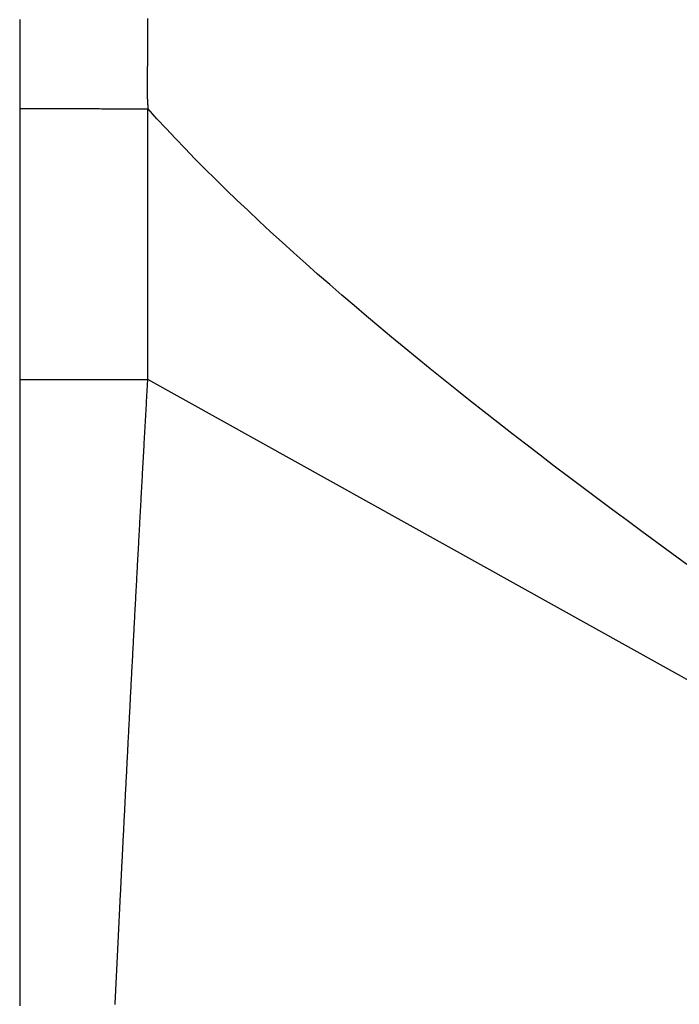
# Model space of a CAD drawing. Units: millimetres. Extents: x -3381 to 15780, y -9744 to -2887.
# Drawn here: x 13439 to 13443, y -8283 to -8276 of the extents above; entities that cross this region are included whole.
import ezdxf

# ---------------------------------------------------------------- set-up
doc = ezdxf.new("R2010")
doc.units = ezdxf.units.MM
doc.layers.get('0').update_dxf_attribs({"linetype": 'CONTINUOUS'})

# ---------------------------------------------------------------- blocks, each defined once
blk = doc.blocks.new('RYN-0616340', base_point=(76.976306, 240.99124))
at = {"color": 7, "linetype": 'Continuous'}
for p, q in [((105.937643, 252.988621), (105.937625, 253.000283)), ((105.93766, 252.976958), (105.937643, 252.988621)), ((105.937678, 252.965294), (105.93766, 252.976958)), ((105.937695, 252.953631), (105.937678, 252.965294)), ((106.826306, 252.9933), (106.826306, 252.986777)), ((106.826306, 252.986777), (106.826306, 252.980255)), ((106.826306, 252.980255), (106.826306, 252.973732)), ((106.826306, 252.973732), (106.826306, 252.96721)), ((106.826306, 252.96721), (106.826306, 252.960687)), ((106.826306, 252.960687), (106.826306, 252.954165)), ((105.937713, 252.941967), (105.937695, 252.953631)), ((105.937731, 252.930303), (105.937713, 252.941967)), ((105.937749, 252.918638), (105.937731, 252.930303)), ((105.937767, 252.906973), (105.937749, 252.918638)), ((105.937786, 252.895308), (105.937767, 252.906973)), ((105.937804, 252.883643), (105.937786, 252.895308)), ((106.826306, 252.954165), (106.826306, 252.947642)), ((106.826306, 252.947642), (106.826306, 252.94112)), ((106.826306, 252.94112), (106.826306, 252.934597)), ((106.826306, 252.934597), (106.826306, 252.928075)), ((106.826306, 252.928075), (106.826306, 252.921552)), ((106.826306, 252.921552), (106.826306, 252.91503)), ((106.826306, 252.91503), (106.826306, 252.908507)), ((106.826306, 252.908507), (106.826306, 252.901985)), ((106.826306, 252.901985), (106.826306, 252.895463)), ((106.826306, 252.895463), (106.826306, 252.88894)), ((105.937823, 252.871977), (105.937804, 252.883643)), ((105.937842, 252.860311), (105.937823, 252.871977)), ((105.937861, 252.848644), (105.937842, 252.860311)), ((105.93788, 252.836977), (105.937861, 252.848644)), ((105.9379, 252.82531), (105.93788, 252.836977)), ((105.937919, 252.813642), (105.9379, 252.82531)), ((106.826306, 252.88894), (106.826306, 252.882418)), ((106.826306, 252.882418), (106.826306, 252.875895)), ((106.826306, 252.875895), (106.826306, 252.869373)), ((106.826306, 252.869373), (106.826306, 252.86285)), ((106.826306, 252.86285), (106.826306, 252.856328)), ((106.826306, 252.856328), (106.826306, 252.849805)), ((106.826306, 252.849805), (106.826306, 252.843283)), ((106.826306, 252.843283), (106.826306, 252.83676)), ((106.826306, 252.83676), (106.826306, 252.830238)), ((106.826306, 252.830238), (106.826306, 252.823715)), ((106.826306, 252.823715), (106.826306, 252.817193)), ((105.937939, 252.801974), (105.937919, 252.813642)), ((105.937958, 252.790306), (105.937939, 252.801974)), ((105.937978, 252.778637), (105.937958, 252.790306)), ((105.937998, 252.766968), (105.937978, 252.778637)), ((105.938018, 252.755299), (105.937998, 252.766968)), ((105.938039, 252.743629), (105.938018, 252.755299)), ((106.826306, 252.817193), (106.826306, 252.81067)), ((106.826306, 252.81067), (106.826306, 252.804148)), ((106.826306, 252.804148), (106.826306, 252.797625)), ((106.826306, 252.797625), (106.826306, 252.791103)), ((106.826306, 252.791103), (106.826306, 252.78458)), ((106.826306, 252.78458), (106.826306, 252.778058)), ((106.826306, 252.778058), (106.826306, 252.771535)), ((106.826306, 252.771535), (106.826306, 252.765013)), ((106.826306, 252.765013), (106.826306, 252.75849)), ((106.826306, 252.75849), (106.826306, 252.751968)), ((105.938059, 252.731959), (105.938039, 252.743629)), ((105.93808, 252.720288), (105.938059, 252.731959)), ((105.9381, 252.708617), (105.93808, 252.720288)), ((105.938121, 252.696945), (105.9381, 252.708617)), ((105.938142, 252.685273), (105.938121, 252.696945)), ((106.826306, 252.751968), (106.826306, 252.745445)), ((106.826306, 252.745445), (106.826306, 252.738923)), ((106.826306, 252.738923), (106.826306, 252.7324)), ((106.826306, 252.7324), (106.826306, 252.725878)), ((106.826306, 252.725878), (106.826306, 252.719356)), ((106.826306, 252.719356), (106.826306, 252.712833)), ((106.826306, 252.712833), (106.826306, 252.706311)), ((106.826306, 252.706311), (106.826306, 252.699788)), ((106.826306, 252.699788), (106.826306, 252.693266)), ((106.826306, 252.693266), (106.826306, 252.686743)), ((106.826306, 252.686743), (106.826306, 252.680221)), ((105.938164, 252.6736), (105.938142, 252.685273)), ((105.938185, 252.661927), (105.938164, 252.6736)), ((105.938206, 252.650254), (105.938185, 252.661927)), ((105.938228, 252.63858), (105.938206, 252.650254)), ((105.93825, 252.626906), (105.938228, 252.63858)), ((105.938271, 252.615231), (105.93825, 252.626906)), ((106.826306, 252.680221), (106.826306, 252.673698)), ((106.826306, 252.673698), (106.826306, 252.667176)), ((106.826306, 252.667176), (106.826306, 252.660653)), ((106.826306, 252.660653), (106.826306, 252.654131)), ((106.826306, 252.654131), (106.826306, 252.647608)), ((106.826306, 252.647608), (106.826306, 252.641086)), ((106.826306, 252.641086), (106.826306, 252.634563)), ((106.826306, 252.634563), (106.826306, 252.628041)), ((106.826306, 252.628041), (106.826306, 252.621518)), ((106.826306, 252.621518), (106.826306, 252.614996)), ((105.938296, 252.603551), (105.938271, 252.615231)), ((105.938322, 252.591875), (105.938296, 252.603551)), ((105.938385, 252.58996), (105.938329, 252.591875)), ((105.938448, 252.58804), (105.938385, 252.58996)), ((105.938516, 252.586116), (105.938448, 252.58804)), ((105.938588, 252.584187), (105.938516, 252.586116)), ((105.938664, 252.582256), (105.938588, 252.584187)), ((105.938742, 252.580322), (105.938664, 252.582256)), ((105.938823, 252.578386), (105.938742, 252.580322)), ((105.938904, 252.57645), (105.938823, 252.578386)), ((105.938986, 252.574513), (105.938904, 252.57645)), ((105.939067, 252.572576), (105.938986, 252.574513)), ((105.939146, 252.57064), (105.939067, 252.572576)), ((105.939224, 252.568707), (105.939146, 252.57064)), ((105.939298, 252.566776), (105.939224, 252.568707)), ((105.939368, 252.564848), (105.939298, 252.566776)), ((105.939433, 252.562924), (105.939368, 252.564848)), ((105.939492, 252.561005), (105.939433, 252.562924)), ((105.939546, 252.55909), (105.939492, 252.561005)), ((105.939597, 252.557178), (105.939546, 252.55909)), ((105.939645, 252.555268), (105.939597, 252.557178)), ((105.939691, 252.55336), (105.939645, 252.555268)), ((105.939734, 252.551454), (105.939691, 252.55336)), ((105.939775, 252.54955), (105.939734, 252.551454)), ((106.826306, 252.614996), (106.826306, 252.608473)), ((106.826306, 252.608473), (106.826306, 252.601951)), ((106.826306, 252.601951), (106.826306, 252.595428)), ((106.826306, 252.595428), (106.826306, 252.588906)), ((106.826306, 252.588906), (106.826306, 252.582383)), ((106.826306, 252.582383), (106.826306, 252.575861)), ((106.826306, 252.575861), (106.826306, 252.569338)), ((106.826306, 252.569338), (106.826306, 252.562816)), ((106.826306, 252.562816), (106.826306, 252.556293)), ((106.826306, 252.556293), (106.826306, 252.549771)), ((105.939721, 252.480428), (105.939761, 252.482262)), ((105.939761, 252.482262), (105.939799, 252.484098)), ((105.939814, 252.547647), (105.939775, 252.54955)), ((105.939799, 252.484098), (105.939835, 252.485936)), ((105.939851, 252.545747), (105.939814, 252.547647)), ((105.939835, 252.485936), (105.939869, 252.487776)), ((105.939885, 252.543848), (105.939851, 252.545747)), ((105.939869, 252.487776), (105.939901, 252.489617)), ((105.939917, 252.541952), (105.939885, 252.543848)), ((105.939901, 252.489617), (105.939931, 252.491461)), ((105.939946, 252.540057), (105.939917, 252.541952)), ((105.939931, 252.491461), (105.939959, 252.493306)), ((105.939973, 252.538164), (105.939946, 252.540057)), ((105.939959, 252.493306), (105.939984, 252.495154)), ((105.939998, 252.536273), (105.939973, 252.538164)), ((105.939984, 252.495154), (105.940008, 252.497003)), ((105.940021, 252.534384), (105.939998, 252.536273)), ((105.940008, 252.497003), (105.940029, 252.498854)), ((105.940042, 252.532497), (105.940021, 252.534384)), ((105.940029, 252.498854), (105.940048, 252.500707)), ((105.94006, 252.530612), (105.940042, 252.532497)), ((105.940048, 252.500707), (105.940065, 252.502562)), ((105.940076, 252.528729), (105.94006, 252.530612)), ((105.940065, 252.502562), (105.94008, 252.504419)), ((105.940089, 252.526847), (105.940076, 252.528729)), ((105.94008, 252.504419), (105.940093, 252.506277)), ((105.940101, 252.524968), (105.940089, 252.526847)), ((105.940093, 252.506277), (105.940104, 252.508138)), ((105.94011, 252.52309), (105.940101, 252.524968)), ((105.940104, 252.508138), (105.940112, 252.51)), ((105.940117, 252.521215), (105.94011, 252.52309)), ((105.940112, 252.51), (105.940118, 252.511865)), ((105.940121, 252.519341), (105.940117, 252.521215)), ((105.940118, 252.511865), (105.940122, 252.513731)), ((105.940124, 252.517469), (105.940121, 252.519341)), ((105.940122, 252.513731), (105.940124, 252.515599)), ((105.940124, 252.515599), (105.940124, 252.517469)), ((106.826306, 252.549771), (106.826306, 252.543249)), ((106.826306, 252.543249), (106.826306, 252.536726)), ((106.826306, 252.536726), (106.826306, 252.530204)), ((106.826306, 252.530204), (106.826306, 252.523681)), ((106.826306, 252.523681), (106.826306, 252.517159)), ((106.826306, 252.517159), (106.826306, 252.510636)), ((106.826306, 252.510636), (106.826306, 252.504114)), ((106.826306, 252.504114), (106.826306, 252.497591)), ((106.826306, 252.497591), (106.826306, 252.491069)), ((106.826306, 252.491069), (106.826306, 252.484546)), ((106.826306, 252.484546), (106.826306, 252.478024)), ((105.936743, 252.412092), (105.936855, 252.413857)), ((105.936855, 252.413857), (105.936966, 252.415624)), ((105.936966, 252.415624), (105.937075, 252.417393)), ((105.937075, 252.417393), (105.937183, 252.419163)), ((105.937183, 252.419163), (105.937288, 252.420936)), ((105.937288, 252.420936), (105.937392, 252.42271)), ((105.937392, 252.42271), (105.937494, 252.424485)), ((105.937494, 252.424485), (105.937594, 252.426263)), ((105.937594, 252.426263), (105.937692, 252.428042)), ((105.937692, 252.428042), (105.937789, 252.429823)), ((105.937789, 252.429823), (105.937884, 252.431606)), ((105.937884, 252.431606), (105.937977, 252.43339)), ((105.937977, 252.43339), (105.938068, 252.435177)), ((105.938068, 252.435177), (105.938157, 252.436965)), ((105.938157, 252.436965), (105.938244, 252.438755)), ((105.938244, 252.438755), (105.93833, 252.440546)), ((105.93833, 252.440546), (105.938413, 252.44234)), ((105.938413, 252.44234), (105.938495, 252.444135)), ((105.938495, 252.444135), (105.938575, 252.445932)), ((105.938575, 252.445932), (105.938653, 252.447731)), ((105.938653, 252.447731), (105.938729, 252.449532)), ((105.938729, 252.449532), (105.938803, 252.451335)), ((105.938803, 252.451335), (105.938875, 252.453139)), ((105.938875, 252.453139), (105.938945, 252.454945)), ((105.938945, 252.454945), (105.939014, 252.456753)), ((105.939014, 252.456753), (105.93908, 252.458563)), ((105.93908, 252.458563), (105.939144, 252.460375)), ((105.939144, 252.460375), (105.939207, 252.462189)), ((105.939207, 252.462189), (105.939267, 252.464004)), ((105.939267, 252.464004), (105.939326, 252.465822)), ((105.939326, 252.465822), (105.939382, 252.467641)), ((105.939382, 252.467641), (105.939437, 252.469462)), ((105.939437, 252.469462), (105.939489, 252.471285)), ((105.939489, 252.471285), (105.939539, 252.47311)), ((105.939539, 252.47311), (105.939588, 252.474936)), ((105.939588, 252.474936), (105.939634, 252.476765)), ((105.939634, 252.476765), (105.939678, 252.478595)), ((105.939678, 252.478595), (105.939721, 252.480428)), ((106.826306, 252.478024), (106.826306, 252.471501)), ((106.826306, 252.471501), (106.826306, 252.464979)), ((106.826306, 252.464979), (106.826306, 252.458456)), ((106.826306, 252.458456), (106.826306, 252.451934)), ((106.826306, 252.451934), (106.826306, 252.445411)), ((106.826306, 252.445411), (106.826306, 252.438889)), ((106.826306, 252.438889), (106.826306, 252.432366)), ((106.826306, 252.432366), (106.826306, 252.425844)), ((106.826306, 252.425844), (106.826306, 252.419321)), ((106.826306, 252.419321), (106.826306, 252.412799)), ((105.873742, 252.304382), (105.934809, 252.371974)), ((105.93369, 252.371961), (105.9338, 252.373725)), ((105.9338, 252.373725), (105.93393, 252.37547)), ((105.93393, 252.37547), (105.934077, 252.3772)), ((105.934077, 252.3772), (105.934233, 252.378922)), ((105.934233, 252.378922), (105.934394, 252.38064)), ((105.934394, 252.38064), (105.934554, 252.382359)), ((105.934554, 252.382359), (105.934708, 252.384084)), ((105.934708, 252.384084), (105.93485, 252.385819)), ((105.93485, 252.385819), (105.934988, 252.387559)), ((105.934988, 252.387559), (105.935124, 252.389301)), ((105.935124, 252.389301), (105.935259, 252.391044)), ((105.935259, 252.391044), (105.935392, 252.392788)), ((105.935392, 252.392788), (105.935523, 252.394535)), ((105.935523, 252.394535), (105.935652, 252.396283)), ((105.935652, 252.396283), (105.93578, 252.398033)), ((105.93578, 252.398033), (105.935907, 252.399784)), ((105.935907, 252.399784), (105.936031, 252.401537)), ((105.936031, 252.401537), (105.936154, 252.403292)), ((105.936154, 252.403292), (105.936275, 252.405049)), ((105.936275, 252.405049), (105.936395, 252.406807)), ((105.936395, 252.406807), (105.936512, 252.408567)), ((105.936512, 252.408567), (105.936628, 252.410329)), ((105.936628, 252.410329), (105.936743, 252.412092)), ((105.937042, 252.370599), (105.952144, 252.370653)), ((105.937042, 250.495828), (105.937042, 252.370599)), ((105.952144, 252.370653), (105.967221, 252.370706)), ((105.967221, 252.370706), (105.98227, 252.370759)), ((105.98227, 252.370759), (105.997286, 252.37081)), ((105.997286, 252.37081), (106.012266, 252.370861)), ((106.012266, 252.370861), (106.027206, 252.370911)), ((106.027206, 252.370911), (106.042102, 252.37096)), ((106.042102, 252.37096), (106.05695, 252.371009)), ((106.05695, 252.371009), (106.071747, 252.371057)), ((106.071747, 252.371057), (106.086489, 252.371104)), ((106.086489, 252.371104), (106.101172, 252.371151)), ((106.101172, 252.371151), (106.115792, 252.371197)), ((106.115792, 252.371197), (106.130346, 252.371242)), ((106.130346, 252.371242), (106.144829, 252.371287)), ((106.144829, 252.371287), (106.159237, 252.371331)), ((106.159237, 252.371331), (106.173568, 252.371374)), ((106.173568, 252.371374), (106.187817, 252.371417)), ((106.187817, 252.371417), (106.201981, 252.37146)), ((106.201981, 252.37146), (106.216055, 252.371502)), ((106.216055, 252.371502), (106.230035, 252.371543)), ((106.230035, 252.371543), (106.243919, 252.371584)), ((106.243919, 252.371584), (106.257702, 252.371625)), ((106.257702, 252.371625), (106.271381, 252.371665)), ((106.271381, 252.371665), (106.284952, 252.371705)), ((106.284952, 252.371705), (106.298413, 252.371744)), ((106.298413, 252.371744), (106.311762, 252.371783)), ((106.311762, 252.371783), (106.324995, 252.371821)), ((106.324995, 252.371821), (106.33811, 252.371858)), ((106.33811, 252.371858), (106.351105, 252.371895)), ((106.351105, 252.371895), (106.363976, 252.371932)), ((106.363976, 252.371932), (106.376721, 252.371968)), ((106.376721, 252.371968), (106.389338, 252.372004)), ((106.389338, 252.372004), (106.401823, 252.372039)), ((106.401823, 252.372039), (106.414175, 252.372074)), ((106.414175, 252.372074), (106.426389, 252.372108)), ((106.426389, 252.372108), (106.438464, 252.372142)), ((106.438464, 252.372142), (106.450398, 252.372175)), ((106.450398, 252.372175), (106.462186, 252.372208)), ((106.462186, 252.372208), (106.473827, 252.37224)), ((106.473827, 252.37224), (106.485318, 252.372272)), ((106.485318, 252.372272), (106.496657, 252.372304)), ((106.496657, 252.372304), (106.50784, 252.372335)), ((106.50784, 252.372335), (106.518865, 252.372365)), ((106.518865, 252.372365), (106.529729, 252.372396)), ((106.529729, 252.372396), (106.54043, 252.372426)), ((106.54043, 252.372426), (106.550964, 252.372455)), ((106.550964, 252.372455), (106.561331, 252.372484)), ((106.561331, 252.372484), (106.571527, 252.372513)), ((106.571527, 252.372513), (106.581548, 252.372541)), ((106.581548, 252.372541), (106.591389, 252.372569)), ((106.591389, 252.372569), (106.601048, 252.372596)), ((106.601048, 252.372596), (106.610523, 252.372623)), ((106.610523, 252.372623), (106.619815, 252.37265)), ((106.619815, 252.37265), (106.62892, 252.372677)), ((106.62892, 252.372677), (106.637839, 252.372703)), ((106.637839, 252.372703), (106.64657, 252.372729)), ((106.64657, 252.372729), (106.655111, 252.372755)), ((106.655111, 252.372755), (106.663461, 252.372781)), ((106.663461, 252.372781), (106.671619, 252.372806)), ((106.671619, 252.372806), (106.679583, 252.372831)), ((106.679583, 252.372831), (106.687352, 252.372856)), ((106.687352, 252.372856), (106.694926, 252.37288)), ((106.694926, 252.37288), (106.702302, 252.372905)), ((106.702302, 252.372905), (106.709479, 252.372929)), ((106.709479, 252.372929), (106.716455, 252.372953)), ((106.716455, 252.372953), (106.723231, 252.372977)), ((106.723231, 252.372977), (106.729804, 252.373001)), ((106.729804, 252.373001), (106.736172, 252.373024)), ((106.736172, 252.373024), (106.742336, 252.373048)), ((106.742336, 252.373048), (106.748292, 252.373071)), ((106.748292, 252.373071), (106.754041, 252.373094)), ((106.754041, 252.373094), (106.75958, 252.373117)), ((106.75958, 252.373117), (106.764909, 252.37314)), ((106.764909, 252.37314), (106.770025, 252.373163)), ((106.770025, 252.373163), (106.774929, 252.373186)), ((106.774929, 252.373186), (106.779618, 252.373208)), ((106.779618, 252.373208), (106.784091, 252.373231)), ((106.784091, 252.373231), (106.788346, 252.373254)), ((106.788346, 252.373254), (106.792384, 252.373276)), ((106.792384, 252.373276), (106.796201, 252.373299)), ((106.796201, 252.373299), (106.799797, 252.373321)), ((106.799797, 252.373321), (106.803171, 252.373344)), ((106.803171, 252.373344), (106.806321, 252.373366)), ((106.806321, 252.373366), (106.809245, 252.373389)), ((106.809245, 252.373389), (106.811944, 252.373411)), ((106.811944, 252.373411), (106.814415, 252.373434)), ((106.814415, 252.373434), (106.816656, 252.373456)), ((106.816656, 252.373456), (106.818667, 252.373479)), ((106.818667, 252.373479), (106.820447, 252.373502)), ((106.820447, 252.373502), (106.821993, 252.373525)), ((106.821993, 252.373525), (106.823306, 252.373548)), ((106.823306, 252.373548), (106.824382, 252.373571)), ((106.824382, 252.373571), (106.825222, 252.373594)), ((106.825222, 252.373594), (106.825823, 252.373617)), ((106.825823, 252.373617), (106.826185, 252.373641)), ((106.826185, 252.373641), (106.826306, 252.373664)), ((106.826306, 252.412799), (106.826306, 252.406276)), ((106.826306, 252.406276), (106.826306, 252.399754)), ((106.826306, 252.399754), (106.826306, 252.393231)), ((106.826306, 252.393231), (106.826306, 252.386709)), ((106.826306, 252.386709), (106.826306, 252.380186)), ((106.826306, 252.380186), (106.826306, 252.373664)), ((106.826306, 252.373664), (106.826306, 250.495828)), ((105.810615, 252.235966), (105.873742, 252.304382)), ((105.745512, 252.166789), (105.810615, 252.235966)), ((105.678522, 252.096914), (105.745512, 252.166789)), ((105.609729, 252.026402), (105.678522, 252.096914)), ((105.539221, 251.955317), (105.609729, 252.026402)), ((105.467084, 251.883721), (105.539221, 251.955317)), ((105.393403, 251.811677), (105.467084, 251.883721)), ((105.318267, 251.739246), (105.393403, 251.811677)), ((105.24176, 251.666492), (105.318267, 251.739246)), ((105.16397, 251.593476), (105.24176, 251.666492)), ((105.084982, 251.520263), (105.16397, 251.593476)), ((105.004884, 251.446913), (105.084982, 251.520263)), ((104.923761, 251.373489), (105.004884, 251.446913)), ((104.841699, 251.300055), (104.923761, 251.373489)), ((104.758786, 251.226671), (104.841699, 251.300055)), ((104.675108, 251.153402), (104.758786, 251.226671)), ((104.590751, 251.08031), (104.675108, 251.153402)), ((104.505801, 251.007456), (104.590751, 251.08031)), ((104.420319, 250.934881), (104.505801, 251.007456)), ((104.333853, 250.862163), (104.420319, 250.934881)), ((104.24623, 250.789132), (104.333853, 250.862163)), ((104.157482, 250.715805), (104.24623, 250.789132)), ((104.067642, 250.642199), (104.157482, 250.715805)), ((103.976743, 250.568329), (104.067642, 250.642199)), ((103.884816, 250.494212), (103.976743, 250.568329)), ((89.226306, 241.186226), (105.937042, 250.495828)), ((103.791895, 250.419863), (103.884816, 250.494212)), ((106.826306, 250.495828), (105.937042, 250.495828)), ((105.937783, 250.482719), (105.937042, 250.495828)), ((105.938525, 250.469609), (105.937783, 250.482719)), ((105.939266, 250.456499), (105.938525, 250.469609)), ((105.940006, 250.443388), (105.939266, 250.456499)), ((105.940747, 250.430277), (105.940006, 250.443388)), ((106.826306, 250.495828), (106.826306, 250.481598)), ((106.826306, 250.481598), (106.826306, 250.467373)), ((106.826306, 250.467373), (106.826306, 250.453153)), ((106.826306, 250.453153), (106.826306, 250.438937)), ((106.826306, 250.438937), (106.826306, 250.424726)), ((103.698013, 250.345301), (103.791895, 250.419863)), ((105.941487, 250.417165), (105.940747, 250.430277)), ((105.942226, 250.404053), (105.941487, 250.417165)), ((105.942966, 250.390941), (105.942226, 250.404053)), ((105.943705, 250.377829), (105.942966, 250.390941)), ((105.944443, 250.364716), (105.943705, 250.377829)), ((105.945181, 250.351604), (105.944443, 250.364716)), ((106.826306, 250.424726), (106.826306, 250.410519)), ((106.826306, 250.410519), (106.826306, 250.396317)), ((106.826306, 250.396317), (106.826306, 250.38212)), ((106.826306, 250.38212), (106.826306, 250.367927)), ((106.826306, 250.367927), (106.826306, 250.353738)), ((103.603201, 250.270539), (103.698013, 250.345301)), ((105.945919, 250.338491), (105.945181, 250.351604)), ((105.946656, 250.325379), (105.945919, 250.338491)), ((105.947393, 250.312267), (105.946656, 250.325379)), ((105.94813, 250.299155), (105.947393, 250.312267)), ((105.948866, 250.286043), (105.94813, 250.299155)), ((106.826306, 250.353738), (106.826306, 250.339554)), ((106.826306, 250.339554), (106.826306, 250.325375)), ((106.826306, 250.325375), (106.826306, 250.3112)), ((106.826306, 250.3112), (106.826306, 250.29703)), ((106.826306, 250.29703), (106.826306, 250.282864)), ((103.507494, 250.195596), (103.603201, 250.270539)), ((105.949602, 250.272932), (105.948866, 250.286043)), ((105.950337, 250.259821), (105.949602, 250.272932)), ((105.951072, 250.246711), (105.950337, 250.259821)), ((105.951807, 250.233601), (105.951072, 250.246711)), ((105.952541, 250.220492), (105.951807, 250.233601)), ((106.826306, 250.282864), (106.826306, 250.268702)), ((106.826306, 250.268702), (106.826306, 250.254545)), ((106.826306, 250.254545), (106.826306, 250.240393)), ((106.826306, 250.240393), (106.826306, 250.226245)), ((103.410922, 250.120487), (103.507494, 250.195596)), ((105.953275, 250.207384), (105.952541, 250.220492)), ((105.954008, 250.194276), (105.953275, 250.207384)), ((105.954741, 250.181169), (105.954008, 250.194276)), ((105.955474, 250.168064), (105.954741, 250.181169)), ((105.956206, 250.154959), (105.955474, 250.168064)), ((106.826306, 250.226245), (106.826306, 250.212102)), ((106.826306, 250.212102), (106.826306, 250.197963)), ((106.826306, 250.197963), (106.826306, 250.183829)), ((106.826306, 250.183829), (106.826306, 250.169699)), ((106.826306, 250.169699), (106.826306, 250.155573)), ((103.313519, 250.045228), (103.410922, 250.120487)), ((105.956937, 250.141855), (105.956206, 250.154959)), ((105.957669, 250.128752), (105.956937, 250.141855)), ((105.958399, 250.115651), (105.957669, 250.128752)), ((105.95913, 250.102551), (105.958399, 250.115651)), ((105.95986, 250.089452), (105.95913, 250.102551)), ((106.826306, 250.155573), (106.826306, 250.141452)), ((106.826306, 250.141452), (106.826306, 250.127336)), ((106.826306, 250.127336), (106.826306, 250.113223)), ((106.826306, 250.113223), (106.826306, 250.099116)), ((106.826306, 250.099116), (106.826306, 250.085013)), ((103.215318, 249.969837), (103.313519, 250.045228)), ((105.960589, 250.076354), (105.95986, 250.089452)), ((105.961318, 250.063258), (105.960589, 250.076354)), ((105.962046, 250.050164), (105.961318, 250.063258)), ((105.962775, 250.037071), (105.962046, 250.050164)), ((105.963502, 250.02398), (105.962775, 250.037071)), ((105.964229, 250.01089), (105.963502, 250.02398)), ((106.826306, 250.085013), (106.826306, 250.070914)), ((106.826306, 250.070914), (106.826306, 250.056819)), ((106.826306, 250.056819), (106.826306, 250.042729)), ((106.826306, 250.042729), (106.826306, 250.028644)), ((106.826306, 250.028644), (106.826306, 250.014563)), ((103.116351, 249.894328), (103.215318, 249.969837)), ((105.964956, 249.997802), (105.964229, 250.01089)), ((105.965682, 249.984716), (105.964956, 249.997802)), ((105.966408, 249.971632), (105.965682, 249.984716)), ((105.967133, 249.958551), (105.966408, 249.971632)), ((105.967858, 249.945471), (105.967133, 249.958551)), ((106.826306, 250.014563), (106.826306, 250.000486)), ((106.826306, 250.000486), (106.826306, 249.986414)), ((106.826306, 249.986414), (106.826306, 249.972346)), ((106.826306, 249.972346), (106.826306, 249.958283)), ((106.826306, 249.958283), (106.826306, 249.944224)), ((103.016651, 249.818719), (103.116351, 249.894328)), ((105.968582, 249.932393), (105.967858, 249.945471)), ((105.969306, 249.919317), (105.968582, 249.932393)), ((105.970029, 249.906244), (105.969306, 249.919317)), ((105.970752, 249.893173), (105.970029, 249.906244)), ((105.971474, 249.880105), (105.970752, 249.893173)), ((106.826306, 249.944224), (106.826306, 249.930169)), ((106.826306, 249.930169), (106.826306, 249.916119)), ((106.826306, 249.916119), (106.826306, 249.902073)), ((106.826306, 249.902073), (106.826306, 249.888031)), ((106.826306, 249.888031), (106.826306, 249.873994)), ((102.916249, 249.743025), (103.016651, 249.818719)), ((105.972196, 249.867038), (105.971474, 249.880105)), ((105.972917, 249.853975), (105.972196, 249.867038)), ((105.973638, 249.840914), (105.972917, 249.853975)), ((105.974358, 249.827855), (105.973638, 249.840914)), ((105.975078, 249.8148), (105.974358, 249.827855)), ((106.826306, 249.873994), (106.826306, 249.859961)), ((106.826306, 249.859961), (106.826306, 249.845933)), ((106.826306, 249.845933), (106.826306, 249.831909)), ((106.826306, 249.831909), (106.826306, 249.817889)), ((106.826306, 249.817889), (106.826306, 249.803874)), ((105.975797, 249.801747), (105.975078, 249.8148)), ((105.976516, 249.788697), (105.975797, 249.801747)), ((105.977234, 249.775649), (105.976516, 249.788697)), ((105.977952, 249.762605), (105.977234, 249.775649)), ((105.978669, 249.749564), (105.977952, 249.762605)), ((105.979386, 249.736526), (105.978669, 249.749564)), ((106.826306, 249.803874), (106.826306, 249.789863)), ((106.826306, 249.789863), (106.826306, 249.775857)), ((106.826306, 249.775857), (106.826306, 249.761854)), ((106.826306, 249.761854), (106.826306, 249.747857)), ((102.81518, 249.667263), (102.916249, 249.743025)), ((105.980102, 249.723491), (105.979386, 249.736526)), ((105.980818, 249.71046), (105.980102, 249.723491)), ((105.981533, 249.697431), (105.980818, 249.71046)), ((105.982247, 249.684406), (105.981533, 249.697431)), ((105.982961, 249.671385), (105.982247, 249.684406)), ((106.826306, 249.747857), (106.826306, 249.733863)), ((106.826306, 249.733863), (106.826306, 249.719874)), ((106.826306, 249.719874), (106.826306, 249.705889)), ((106.826306, 249.705889), (106.826306, 249.691909)), ((106.826306, 249.691909), (106.826306, 249.677932)), ((102.713476, 249.591449), (102.81518, 249.667263)), ((105.983674, 249.658367), (105.982961, 249.671385)), ((105.984387, 249.645352), (105.983674, 249.658367)), ((105.9851, 249.632341), (105.984387, 249.645352)), ((105.985811, 249.619334), (105.9851, 249.632341)), ((105.986522, 249.60633), (105.985811, 249.619334)), ((106.826306, 249.677932), (106.826306, 249.663961)), ((106.826306, 249.663961), (106.826306, 249.649993)), ((106.826306, 249.649993), (106.826306, 249.63603)), ((106.826306, 249.63603), (106.826306, 249.622071)), ((106.826306, 249.622071), (106.826306, 249.608116)), ((102.611169, 249.5156), (102.713476, 249.591449)), ((105.987233, 249.593331), (105.986522, 249.60633)), ((105.987943, 249.580335), (105.987233, 249.593331)), ((105.988653, 249.567343), (105.987943, 249.580335)), ((105.989362, 249.554356), (105.988653, 249.567343)), ((105.99007, 249.541372), (105.989362, 249.554356)), ((106.826306, 249.608116), (106.826306, 249.594166)), ((106.826306, 249.594166), (106.826306, 249.58022)), ((106.826306, 249.58022), (106.826306, 249.566279)), ((106.826306, 249.566279), (106.826306, 249.552341)), ((106.826306, 249.552341), (106.826306, 249.538408)), ((102.508291, 249.439732), (102.611169, 249.5156)), ((105.990778, 249.528392), (105.99007, 249.541372)), ((105.991485, 249.515417), (105.990778, 249.528392)), ((105.992191, 249.502446), (105.991485, 249.515417)), ((105.992897, 249.489479), (105.992191, 249.502446)), ((105.993603, 249.476516), (105.992897, 249.489479)), ((105.994308, 249.463558), (105.993603, 249.476516)), ((106.826306, 249.538408), (106.826306, 249.524479)), ((106.826306, 249.524479), (106.826306, 249.510555)), ((106.826306, 249.510555), (106.826306, 249.496635)), ((106.826306, 249.496635), (106.826306, 249.482719)), ((106.826306, 249.482719), (106.826306, 249.468807)), ((102.404876, 249.36386), (102.508291, 249.439732)), ((105.995012, 249.450604), (105.994308, 249.463558)), ((105.995716, 249.437654), (105.995012, 249.450604)), ((105.996419, 249.424708), (105.995716, 249.437654)), ((105.997122, 249.411766), (105.996419, 249.424708)), ((105.997824, 249.398829), (105.997122, 249.411766)), ((106.826306, 249.468807), (106.826306, 249.4549)), ((106.826306, 249.4549), (106.826306, 249.440997)), ((106.826306, 249.440997), (106.826306, 249.427099)), ((106.826306, 249.427099), (106.826306, 249.413204)), ((106.826306, 249.413204), (106.826306, 249.399314)), ((102.300956, 249.288002), (102.404876, 249.36386)), ((105.998525, 249.385896), (105.997824, 249.398829)), ((105.999226, 249.372967), (105.998525, 249.385896)), ((105.999926, 249.360042), (105.999226, 249.372967)), ((106.000626, 249.347121), (105.999926, 249.360042)), ((106.001325, 249.334205), (106.000626, 249.347121)), ((106.826306, 249.399314), (106.826306, 249.385428)), ((106.826306, 249.385428), (106.826306, 249.371546)), ((106.826306, 249.371546), (106.826306, 249.357669)), ((106.826306, 249.357669), (106.826306, 249.343796)), ((106.826306, 249.343796), (106.826306, 249.329927)), ((102.196564, 249.212174), (102.300956, 249.288002)), ((106.002024, 249.321293), (106.001325, 249.334205)), ((106.002722, 249.308385), (106.002024, 249.321293)), ((106.003419, 249.295481), (106.002722, 249.308385)), ((106.004116, 249.282581), (106.003419, 249.295481)), ((106.004812, 249.269686), (106.004116, 249.282581)), ((106.826306, 249.329927), (106.826306, 249.316063)), ((106.826306, 249.316063), (106.826306, 249.302203)), ((106.826306, 249.302203), (106.826306, 249.288347)), ((106.826306, 249.288347), (106.826306, 249.274495)), ((106.826306, 249.274495), (106.826306, 249.260647)), ((106.005508, 249.256795), (106.004812, 249.269686)), ((106.006204, 249.243908), (106.005508, 249.256795)), ((106.006898, 249.231025), (106.006204, 249.243908)), ((106.007592, 249.218146), (106.006898, 249.231025)), ((106.008286, 249.205271), (106.007592, 249.218146)), ((106.008979, 249.192401), (106.008286, 249.205271)), ((106.826306, 249.260647), (106.826306, 249.246804)), ((106.826306, 249.246804), (106.826306, 249.232965)), ((106.826306, 249.232965), (106.826306, 249.219131)), ((106.826306, 249.219131), (106.826306, 249.2053)), ((106.826306, 249.2053), (106.826306, 249.191474)), ((106.009671, 249.179535), (106.008979, 249.192401)), ((106.010363, 249.166673), (106.009671, 249.179535)), ((106.011055, 249.153815), (106.010363, 249.166673)), ((106.011745, 249.140961), (106.011055, 249.153815)), ((106.012436, 249.128111), (106.011745, 249.140961)), ((106.826306, 249.191474), (106.826306, 249.177652)), ((106.826306, 249.177652), (106.826306, 249.163834)), ((106.826306, 249.163834), (106.826306, 249.150021)), ((106.826306, 249.150021), (106.826306, 249.136212)), ((106.826306, 249.136212), (106.826306, 249.122407)), ((106.013125, 249.115266), (106.012436, 249.128111)), ((106.013814, 249.102425), (106.013125, 249.115266)), ((106.014503, 249.089588), (106.013814, 249.102425)), ((106.015191, 249.076755), (106.014503, 249.089588)), ((106.015878, 249.063926), (106.015191, 249.076755)), ((106.826306, 249.122407), (106.826306, 249.108606)), ((106.826306, 249.108606), (106.826306, 249.094809)), ((106.826306, 249.094809), (106.826306, 249.081017)), ((106.826306, 249.081017), (106.826306, 249.067229)), ((106.826306, 249.067229), (106.826306, 249.053445)), ((106.016565, 249.051101), (106.015878, 249.063926)), ((106.017252, 249.038281), (106.016565, 249.051101)), ((106.017938, 249.025464), (106.017252, 249.038281)), ((106.018623, 249.012652), (106.017938, 249.025464)), ((106.019308, 248.999844), (106.018623, 249.012652)), ((106.019992, 248.98704), (106.019308, 248.999844)), ((106.826306, 249.053445), (106.826306, 249.039666)), ((106.826306, 249.039666), (106.826306, 249.025891)), ((106.826306, 249.025891), (106.826306, 249.012119)), ((106.826306, 249.012119), (106.826306, 248.998353)), ((106.826306, 248.998353), (106.826306, 248.98459)), ((106.020675, 248.97424), (106.019992, 248.98704)), ((106.021359, 248.961444), (106.020675, 248.97424)), ((106.022041, 248.948653), (106.021359, 248.961444)), ((106.022723, 248.935865), (106.022041, 248.948653)), ((106.023405, 248.923082), (106.022723, 248.935865)), ((106.826306, 248.98459), (106.826306, 248.970832)), ((106.826306, 248.970832), (106.826306, 248.957077)), ((106.826306, 248.957077), (106.826306, 248.943328)), ((106.826306, 248.943328), (106.826306, 248.929582)), ((106.826306, 248.929582), (106.826306, 248.91584)), ((106.024086, 248.910303), (106.023405, 248.923082)), ((106.024766, 248.897528), (106.024086, 248.910303)), ((106.025446, 248.884757), (106.024766, 248.897528)), ((106.026125, 248.87199), (106.025446, 248.884757)), ((106.026804, 248.859227), (106.026125, 248.87199)), ((106.826306, 248.91584), (106.826306, 248.902103)), ((106.826306, 248.902103), (106.826306, 248.88837)), ((106.826306, 248.88837), (106.826306, 248.874642)), ((106.826306, 248.874642), (106.826306, 248.860917)), ((106.027483, 248.846469), (106.026804, 248.859227)), ((106.02816, 248.833714), (106.027483, 248.846469)), ((106.028838, 248.820964), (106.02816, 248.833714)), ((106.029514, 248.808218), (106.028838, 248.820964)), ((106.030191, 248.795476), (106.029514, 248.808218)), ((106.030866, 248.782738), (106.030191, 248.795476)), ((106.826306, 248.860917), (106.826306, 248.847197)), ((106.826306, 248.847197), (106.826306, 248.833481)), ((106.826306, 248.833481), (106.826306, 248.819769)), ((106.826306, 248.819769), (106.826306, 248.806061)), ((106.826306, 248.806061), (106.826306, 248.792358)), ((106.031541, 248.770004), (106.030866, 248.782738)), ((106.032216, 248.757274), (106.031541, 248.770004)), ((106.03289, 248.744549), (106.032216, 248.757274)), ((106.033564, 248.731827), (106.03289, 248.744549)), ((106.034237, 248.71911), (106.033564, 248.731827)), ((106.826306, 248.792358), (106.826306, 248.778659)), ((106.826306, 248.778659), (106.826306, 248.764964)), ((106.826306, 248.764964), (106.826306, 248.751273)), ((106.826306, 248.751273), (106.826306, 248.737586)), ((106.826306, 248.737586), (106.826306, 248.723904)), ((106.034909, 248.706396), (106.034237, 248.71911)), ((106.035581, 248.693687), (106.034909, 248.706396)), ((106.036252, 248.680982), (106.035581, 248.693687)), ((106.036923, 248.668281), (106.036252, 248.680982)), ((106.037594, 248.655584), (106.036923, 248.668281)), ((106.826306, 248.723904), (106.826306, 248.710226)), ((106.826306, 248.710226), (106.826306, 248.696552)), ((106.826306, 248.696552), (106.826306, 248.682883)), ((106.826306, 248.682883), (106.826306, 248.669217)), ((106.826306, 248.669217), (106.826306, 248.655556)), ((106.038264, 248.642891), (106.037594, 248.655584)), ((106.038933, 248.630202), (106.038264, 248.642891)), ((106.039602, 248.617518), (106.038933, 248.630202)), ((106.04027, 248.604837), (106.039602, 248.617518)), ((106.040938, 248.592161), (106.04027, 248.604837)), ((106.041605, 248.579488), (106.040938, 248.592161)), ((106.826306, 248.655556), (106.826306, 248.641899)), ((106.826306, 248.641899), (106.826306, 248.628246)), ((106.826306, 248.628246), (106.826306, 248.614598)), ((106.826306, 248.614598), (106.826306, 248.600954)), ((106.826306, 248.600954), (106.826306, 248.587313)), ((106.042272, 248.56682), (106.041605, 248.579488)), ((106.042939, 248.554156), (106.042272, 248.56682)), ((106.043604, 248.541496), (106.042939, 248.554156)), ((106.04427, 248.52884), (106.043604, 248.541496)), ((106.044934, 248.516188), (106.04427, 248.52884)), ((106.826306, 248.587313), (106.826306, 248.573678)), ((106.826306, 248.573678), (106.826306, 248.560046)), ((106.826306, 248.560046), (106.826306, 248.546419)), ((106.826306, 248.546419), (106.826306, 248.532796)), ((106.826306, 248.532796), (106.826306, 248.519177)), ((106.045599, 248.503541), (106.044934, 248.516188)), ((106.046262, 248.490897), (106.045599, 248.503541)), ((106.046925, 248.478258), (106.046262, 248.490897)), ((106.047588, 248.465623), (106.046925, 248.478258)), ((106.04825, 248.452992), (106.047588, 248.465623)), ((106.048912, 248.440365), (106.04825, 248.452992)), ((106.826306, 248.519177), (106.826306, 248.505562)), ((106.826306, 248.505562), (106.826306, 248.491952)), ((106.826306, 248.491952), (106.826306, 248.478345)), ((106.826306, 248.478345), (106.826306, 248.464743)), ((106.826306, 248.464743), (106.826306, 248.451146)), ((106.049573, 248.427742), (106.048912, 248.440365)), ((106.050234, 248.415124), (106.049573, 248.427742)), ((106.050894, 248.40251), (106.050234, 248.415124)), ((106.051554, 248.389899), (106.050894, 248.40251)), ((106.052213, 248.377293), (106.051554, 248.389899)), ((106.826306, 248.451146), (106.826306, 248.437552)), ((106.826306, 248.437552), (106.826306, 248.423963)), ((106.826306, 248.423963), (106.826306, 248.410378)), ((106.826306, 248.410378), (106.826306, 248.396797)), ((106.826306, 248.396797), (106.826306, 248.383221)), ((106.826306, 248.383221), (106.826306, 248.369648)), ((106.052872, 248.364691), (106.052213, 248.377293)), ((106.05353, 248.352094), (106.052872, 248.364691)), ((106.054187, 248.3395), (106.05353, 248.352094)), ((106.054845, 248.32691), (106.054187, 248.3395)), ((106.055501, 248.314325), (106.054845, 248.32691)), ((106.826306, 248.369648), (106.826306, 248.35608)), ((106.826306, 248.35608), (106.826306, 248.342516)), ((106.826306, 248.342516), (106.826306, 248.328957)), ((106.826306, 248.328957), (106.826306, 248.315401)), ((106.826306, 248.315401), (106.826306, 248.30185)), ((106.056157, 248.301744), (106.055501, 248.314325)), ((106.056813, 248.289167), (106.056157, 248.301744)), ((106.057468, 248.276594), (106.056813, 248.289167)), ((106.058123, 248.264025), (106.057468, 248.276594)), ((106.058777, 248.25146), (106.058123, 248.264025)), ((106.059431, 248.2389), (106.058777, 248.25146)), ((106.826306, 248.30185), (106.826306, 248.288303)), ((106.826306, 248.288303), (106.826306, 248.274761)), ((106.826306, 248.274761), (106.826306, 248.261222)), ((106.826306, 248.261222), (106.826306, 248.247688)), ((106.826306, 248.247688), (106.826306, 248.234158)), ((106.060084, 248.226343), (106.059431, 248.2389)), ((106.060737, 248.213791), (106.060084, 248.226343)), ((106.061389, 248.201243), (106.060737, 248.213791)), ((106.06204, 248.188699), (106.061389, 248.201243)), ((106.062692, 248.176159), (106.06204, 248.188699)), ((106.826306, 248.234158), (106.826306, 248.220633)), ((106.826306, 248.220633), (106.826306, 248.207111)), ((106.826306, 248.207111), (106.826306, 248.193594)), ((106.826306, 248.193594), (106.826306, 248.180082)), ((106.826306, 248.180082), (106.826306, 248.166573)), ((106.063342, 248.163623), (106.062692, 248.176159)), ((106.063993, 248.151091), (106.063342, 248.163623)), ((106.064642, 248.138563), (106.063993, 248.151091)), ((106.065292, 248.12604), (106.064642, 248.138563)), ((106.06594, 248.11352), (106.065292, 248.12604)), ((106.066589, 248.101005), (106.06594, 248.11352)), ((106.826306, 248.166573), (106.826306, 248.153069)), ((106.826306, 248.153069), (106.826306, 248.139569)), ((106.826306, 248.139569), (106.826306, 248.126073)), ((106.826306, 248.126073), (106.826306, 248.112581)), ((106.826306, 248.112581), (106.826306, 248.099094)), ((106.067236, 248.088494), (106.066589, 248.101005)), ((106.067884, 248.075987), (106.067236, 248.088494)), ((106.068531, 248.063484), (106.067884, 248.075987)), ((106.069177, 248.050985), (106.068531, 248.063484)), ((106.069823, 248.03849), (106.069177, 248.050985)), ((106.826306, 248.099094), (106.826306, 248.085611)), ((106.826306, 248.085611), (106.826306, 248.072132)), ((106.826306, 248.072132), (106.826306, 248.058658)), ((106.826306, 248.058658), (106.826306, 248.045188)), ((106.826306, 248.045188), (106.826306, 248.031722)), ((106.070468, 248.025999), (106.069823, 248.03849)), ((106.071113, 248.013513), (106.070468, 248.025999)), ((106.071758, 248.00103), (106.071113, 248.013513)), ((106.072401, 247.988552), (106.071758, 248.00103)), ((106.073045, 247.976078), (106.072401, 247.988552)), ((106.073688, 247.963607), (106.073045, 247.976078)), ((106.826306, 248.031722), (106.826306, 248.01826)), ((106.826306, 248.01826), (106.826306, 248.004803)), ((106.826306, 248.004803), (106.826306, 247.99135)), ((106.826306, 247.99135), (106.826306, 247.977901)), ((106.826306, 247.977901), (106.826306, 247.964457)), ((106.07433, 247.951141), (106.073688, 247.963607)), ((106.074972, 247.938679), (106.07433, 247.951141)), ((106.075614, 247.926221), (106.074972, 247.938679)), ((106.076255, 247.913768), (106.075614, 247.926221)), ((106.076896, 247.901318), (106.076255, 247.913768)), ((106.826306, 247.964457), (106.826306, 247.951017)), ((106.826306, 247.951017), (106.826306, 247.937581)), ((106.826306, 247.937581), (106.826306, 247.924149)), ((106.826306, 247.924149), (106.826306, 247.910722)), ((106.826306, 247.910722), (106.826306, 247.897299)), ((106.077536, 247.888872), (106.076896, 247.901318)), ((106.078176, 247.876431), (106.077536, 247.888872)), ((106.078815, 247.863993), (106.078176, 247.876431)), ((106.079453, 247.85156), (106.078815, 247.863993)), ((106.080092, 247.839131), (106.079453, 247.85156)), ((106.08073, 247.826706), (106.080092, 247.839131)), ((106.826306, 247.897299), (106.826306, 247.88388)), ((106.826306, 247.88388), (106.826306, 247.870466)), ((106.826306, 247.870466), (106.826306, 247.857056)), ((106.826306, 247.857056), (106.826306, 247.84365)), ((106.826306, 247.84365), (106.826306, 247.830249)), ((106.081367, 247.814285), (106.08073, 247.826706)), ((106.082004, 247.801868), (106.081367, 247.814285)), ((106.08264, 247.789455), (106.082004, 247.801868)), ((106.083276, 247.777046), (106.08264, 247.789455)), ((106.083911, 247.764641), (106.083276, 247.777046)), ((106.826306, 247.830249), (106.826306, 247.816852)), ((106.826306, 247.816852), (106.826306, 247.803459)), ((106.826306, 247.803459), (106.826306, 247.790071)), ((106.826306, 247.790071), (106.826306, 247.776686)), ((106.826306, 247.776686), (106.826306, 247.763307)), ((106.084546, 247.752241), (106.083911, 247.764641)), ((106.085181, 247.739844), (106.084546, 247.752241)), ((106.085815, 247.727452), (106.085181, 247.739844)), ((106.086449, 247.715063), (106.085815, 247.727452)), ((106.087082, 247.702679), (106.086449, 247.715063)), ((106.087714, 247.690299), (106.087082, 247.702679)), ((106.826306, 247.763307), (106.826306, 247.749931)), ((106.826306, 247.749931), (106.826306, 247.73656)), ((106.826306, 247.73656), (106.826306, 247.723193)), ((106.826306, 247.723193), (106.826306, 247.709831)), ((106.826306, 247.709831), (106.826306, 247.696473)), ((106.088347, 247.677923), (106.087714, 247.690299)), ((106.088978, 247.665551), (106.088347, 247.677923)), ((106.08961, 247.653183), (106.088978, 247.665551)), ((106.09024, 247.640819), (106.08961, 247.653183)), ((106.090871, 247.628459), (106.09024, 247.640819)), ((106.826306, 247.696473), (106.826306, 247.683119)), ((106.826306, 247.683119), (106.826306, 247.66977)), ((106.826306, 247.66977), (106.826306, 247.656425)), ((106.826306, 247.656425), (106.826306, 247.643084)), ((106.826306, 247.643084), (106.826306, 247.629748)), ((106.091501, 247.616104), (106.090871, 247.628459)), ((106.09213, 247.603752), (106.091501, 247.616104)), ((106.092759, 247.591404), (106.09213, 247.603752)), ((106.093388, 247.579061), (106.092759, 247.591404)), ((106.094016, 247.566722), (106.093388, 247.579061)), ((106.094643, 247.554386), (106.094016, 247.566722)), ((106.826306, 247.629748), (106.826306, 247.616416)), ((106.826306, 247.616416), (106.826306, 247.603089)), ((106.826306, 247.603089), (106.826306, 247.589766)), ((106.826306, 247.589766), (106.826306, 247.576447)), ((106.826306, 247.576447), (106.826306, 247.563133)), ((106.826306, 247.563133), (106.826306, 247.549823)), ((106.09527, 247.542055), (106.094643, 247.554386)), ((106.095897, 247.529728), (106.09527, 247.542055)), ((106.096523, 247.517405), (106.095897, 247.529728)), ((106.097149, 247.505086), (106.096523, 247.517405)), ((106.097775, 247.492771), (106.097149, 247.505086)), ((106.826306, 247.549823), (106.826306, 247.536517)), ((106.826306, 247.536517), (106.826306, 247.523216)), ((106.826306, 247.523216), (106.826306, 247.509919)), ((106.826306, 247.509919), (106.826306, 247.496627)), ((106.826306, 247.496627), (106.826306, 247.483339)), ((106.0984, 247.48046), (106.097775, 247.492771)), ((106.099024, 247.468154), (106.0984, 247.48046)), ((106.099648, 247.455851), (106.099024, 247.468154)), ((106.100272, 247.443552), (106.099648, 247.455851)), ((106.100895, 247.431258), (106.100272, 247.443552)), ((106.101517, 247.418968), (106.100895, 247.431258)), ((106.826306, 247.483339), (106.826306, 247.470055)), ((106.826306, 247.470055), (106.826306, 247.456776)), ((106.826306, 247.456776), (106.826306, 247.443502)), ((106.826306, 247.443502), (106.826306, 247.430231)), ((106.826306, 247.430231), (106.826306, 247.416965)), ((106.10214, 247.406681), (106.101517, 247.418968)), ((106.102761, 247.394399), (106.10214, 247.406681)), ((106.103383, 247.382121), (106.102761, 247.394399)), ((106.104004, 247.369847), (106.103383, 247.382121)), ((106.104624, 247.357577), (106.104004, 247.369847)), ((106.826306, 247.416965), (106.826306, 247.403704)), ((106.826306, 247.403704), (106.826306, 247.390447)), ((106.826306, 247.390447), (106.826306, 247.377194)), ((106.826306, 247.377194), (106.826306, 247.363946)), ((106.826306, 247.363946), (106.826306, 247.350703)), ((106.105244, 247.345311), (106.104624, 247.357577)), ((106.105864, 247.333049), (106.105244, 247.345311)), ((106.106483, 247.320792), (106.105864, 247.333049)), ((106.107101, 247.308538), (106.106483, 247.320792)), ((106.10772, 247.296289), (106.107101, 247.308538)), ((106.108337, 247.284043), (106.10772, 247.296289)), ((106.826306, 247.350703), (106.826306, 247.337464)), ((106.826306, 247.337464), (106.826306, 247.324229)), ((106.826306, 247.324229), (106.826306, 247.310999)), ((106.826306, 247.310999), (106.826306, 247.297773)), ((106.826306, 247.297773), (106.826306, 247.284552)), ((106.108955, 247.271802), (106.108337, 247.284043)), ((106.109572, 247.259565), (106.108955, 247.271802)), ((106.110188, 247.247332), (106.109572, 247.259565)), ((106.110804, 247.235103), (106.110188, 247.247332)), ((106.11142, 247.222878), (106.110804, 247.235103)), ((106.112035, 247.210657), (106.11142, 247.222878)), ((106.826306, 247.284552), (106.826306, 247.271335)), ((106.826306, 247.271335), (106.826306, 247.258123)), ((106.826306, 247.258123), (106.826306, 247.244914)), ((106.826306, 247.244914), (106.826306, 247.23171)), ((106.826306, 247.23171), (106.826306, 247.218511)), ((106.112649, 247.19844), (106.112035, 247.210657)), ((106.113264, 247.186227), (106.112649, 247.19844)), ((106.113878, 247.174019), (106.113264, 247.186227)), ((106.114491, 247.161814), (106.113878, 247.174019)), ((106.115104, 247.149614), (106.114491, 247.161814)), ((106.826306, 247.218511), (106.826306, 247.205316)), ((106.826306, 247.205316), (106.826306, 247.192125)), ((106.826306, 247.192125), (106.826306, 247.17894)), ((106.826306, 247.17894), (106.826306, 247.165761)), ((106.826306, 247.165761), (106.826306, 247.152587)), ((106.115716, 247.137418), (106.115104, 247.149614)), ((106.116328, 247.125225), (106.115716, 247.137418)), ((106.11694, 247.113037), (106.116328, 247.125225)), ((106.117551, 247.100853), (106.11694, 247.113037)), ((106.118162, 247.088673), (106.117551, 247.100853)), ((106.118772, 247.076498), (106.118162, 247.088673)), ((106.826306, 247.152587), (106.826306, 247.139422)), ((106.826306, 247.139422), (106.826306, 247.12627)), ((106.826306, 247.12627), (106.826306, 247.11313)), ((106.826306, 247.11313), (106.826306, 247.100002)), ((106.826306, 247.100002), (106.826306, 247.086886)), ((106.826306, 247.086886), (106.826306, 247.073783)), ((106.119382, 247.064326), (106.118772, 247.076498)), ((106.119992, 247.052158), (106.119382, 247.064326)), ((106.120601, 247.039995), (106.119992, 247.052158)), ((106.12121, 247.027836), (106.120601, 247.039995)), ((106.121818, 247.01568), (106.12121, 247.027836)), ((106.826306, 247.073783), (106.826306, 247.060692)), ((106.826306, 247.060692), (106.826306, 247.047613)), ((106.826306, 247.047613), (106.826306, 247.034546)), ((106.826306, 247.034546), (106.826306, 247.021492)), ((106.826306, 247.021492), (106.826306, 247.00845)), ((106.122426, 247.003529), (106.121818, 247.01568)), ((106.123033, 246.991382), (106.122426, 247.003529)), ((106.12364, 246.979239), (106.123033, 246.991382)), ((106.124246, 246.9671), (106.12364, 246.979239)), ((106.124852, 246.954966), (106.124246, 246.9671)), ((106.125458, 246.942835), (106.124852, 246.954966)), ((106.826306, 247.00845), (106.826306, 246.99542)), ((106.826306, 246.99542), (106.826306, 246.982402)), ((106.826306, 246.982402), (106.826306, 246.969396)), ((106.826306, 246.969396), (106.826306, 246.956402)), ((106.826306, 246.956402), (106.826306, 246.943421)), ((106.126063, 246.930709), (106.125458, 246.942835)), ((106.126668, 246.918586), (106.126063, 246.930709)), ((106.127272, 246.906468), (106.126668, 246.918586)), ((106.127876, 246.894354), (106.127272, 246.906468)), ((106.12848, 246.882243), (106.127876, 246.894354)), ((106.129083, 246.870137), (106.12848, 246.882243)), ((106.826306, 246.943421), (106.826306, 246.930451)), ((106.826306, 246.930451), (106.826306, 246.917494)), ((106.826306, 246.917494), (106.826306, 246.904549)), ((106.826306, 246.904549), (106.826306, 246.891616)), ((106.826306, 246.891616), (106.826306, 246.878694)), ((106.129685, 246.858034), (106.129083, 246.870137)), ((106.130288, 246.845936), (106.129685, 246.858034)), ((106.13089, 246.833842), (106.130288, 246.845936)), ((106.131491, 246.821753), (106.13089, 246.833842)), ((106.132092, 246.809669), (106.131491, 246.821753)), ((106.826306, 246.878694), (106.826306, 246.865785)), ((106.826306, 246.865785), (106.826306, 246.852888)), ((106.826306, 246.852888), (106.826306, 246.840004)), ((106.826306, 246.840004), (106.826306, 246.827131)), ((106.826306, 246.827131), (106.826306, 246.81427)), ((106.826306, 246.81427), (106.826306, 246.801421)), ((106.132692, 246.79759), (106.132092, 246.809669)), ((106.133292, 246.785517), (106.132692, 246.79759)), ((106.133891, 246.773453), (106.133292, 246.785517)), ((106.13449, 246.7614), (106.133891, 246.773453)), ((106.135087, 246.749357), (106.13449, 246.7614)), ((106.135684, 246.737324), (106.135087, 246.749357)), ((106.826306, 246.801421), (106.826306, 246.788584)), ((106.826306, 246.788584), (106.826306, 246.775759)), ((106.826306, 246.775759), (106.826306, 246.762946)), ((106.826306, 246.762946), (106.826306, 246.750145)), ((106.826306, 246.750145), (106.826306, 246.737355)), ((106.13628, 246.725302), (106.135684, 246.737324)), ((106.136875, 246.71329), (106.13628, 246.725302)), ((106.137469, 246.701289), (106.136875, 246.71329)), ((106.138062, 246.689298), (106.137469, 246.701289)), ((106.138653, 246.677316), (106.138062, 246.689298)), ((106.139244, 246.665345), (106.138653, 246.677316)), ((106.826306, 246.737355), (106.826306, 246.724578)), ((106.826306, 246.724578), (106.826306, 246.711813)), ((106.826306, 246.711813), (106.826306, 246.699059)), ((106.826306, 246.699059), (106.826306, 246.686318)), ((106.826306, 246.686318), (106.826306, 246.673588)), ((106.139834, 246.653383), (106.139244, 246.665345)), ((106.140422, 246.64143), (106.139834, 246.653383)), ((106.14101, 246.629488), (106.140422, 246.64143)), ((106.141597, 246.617554), (106.14101, 246.629488)), ((106.142183, 246.605631), (106.141597, 246.617554)), ((106.826306, 246.673588), (106.826306, 246.66087)), ((106.826306, 246.66087), (106.826306, 246.648164)), ((106.826306, 246.648164), (106.826306, 246.63547)), ((106.826306, 246.63547), (106.826306, 246.622788)), ((106.826306, 246.622788), (106.826306, 246.610117)), ((106.826306, 246.610117), (106.826306, 246.597459)), ((106.142768, 246.593717), (106.142183, 246.605631)), ((106.143351, 246.581812), (106.142768, 246.593717)), ((106.143934, 246.569917), (106.143351, 246.581812)), ((106.144516, 246.558032), (106.143934, 246.569917)), ((106.145097, 246.546156), (106.144516, 246.558032)), ((106.145677, 246.534289), (106.145097, 246.546156)), ((106.826306, 246.597459), (106.826306, 246.584812)), ((106.826306, 246.584812), (106.826306, 246.572177)), ((106.826306, 246.572177), (106.826306, 246.559553)), ((106.826306, 246.559553), (106.826306, 246.546942)), ((106.826306, 246.546942), (106.826306, 246.534342)), ((106.146256, 246.522432), (106.145677, 246.534289)), ((106.146834, 246.510585), (106.146256, 246.522432)), ((106.147411, 246.498747), (106.146834, 246.510585)), ((106.147987, 246.486919), (106.147411, 246.498747)), ((106.148562, 246.4751), (106.147987, 246.486919)), ((106.149137, 246.46329), (106.148562, 246.4751)), ((106.826306, 246.534342), (106.826306, 246.521754)), ((106.826306, 246.521754), (106.826306, 246.509178)), ((106.826306, 246.509178), (106.826306, 246.496614)), ((106.826306, 246.496614), (106.826306, 246.484061)), ((106.826306, 246.484061), (106.826306, 246.47152)), ((106.826306, 246.47152), (106.826306, 246.458991)), ((106.14971, 246.45149), (106.149137, 246.46329)), ((106.150282, 246.4397), (106.14971, 246.45149)), ((106.150854, 246.427919), (106.150282, 246.4397)), ((106.151424, 246.416147), (106.150854, 246.427919)), ((106.151993, 246.404385), (106.151424, 246.416147)), ((106.152562, 246.392632), (106.151993, 246.404385)), ((106.826306, 246.458991), (106.826306, 246.446473)), ((106.826306, 246.446473), (106.826306, 246.433967)), ((106.826306, 246.433967), (106.826306, 246.421473)), ((106.826306, 246.421473), (106.826306, 246.408991)), ((106.826306, 246.408991), (106.826306, 246.39652)), ((106.15313, 246.380889), (106.152562, 246.392632)), ((106.153696, 246.369155), (106.15313, 246.380889)), ((106.154262, 246.357431), (106.153696, 246.369155)), ((106.154827, 246.345715), (106.154262, 246.357431)), ((106.155391, 246.33401), (106.154827, 246.345715)), ((106.155954, 246.322313), (106.155391, 246.33401)), ((106.826306, 246.39652), (106.826306, 246.384061)), ((106.826306, 246.384061), (106.826306, 246.371614)), ((106.826306, 246.371614), (106.826306, 246.359178)), ((106.826306, 246.359178), (106.826306, 246.346754)), ((106.826306, 246.346754), (106.826306, 246.334342)), ((106.826306, 246.334342), (106.826306, 246.321941)), ((106.156516, 246.310627), (106.155954, 246.322313)), ((106.157077, 246.298949), (106.156516, 246.310627)), ((106.157637, 246.287281), (106.157077, 246.298949)), ((106.158196, 246.275622), (106.157637, 246.287281)), ((106.158755, 246.263973), (106.158196, 246.275622)), ((106.826306, 246.321941), (106.826306, 246.309552)), ((106.826306, 246.309552), (106.826306, 246.297175)), ((106.826306, 246.297175), (106.826306, 246.284809)), ((106.826306, 246.284809), (106.826306, 246.272455)), ((106.826306, 246.272455), (106.826306, 246.260112)), ((106.159312, 246.252332), (106.158755, 246.263973)), ((106.159869, 246.240702), (106.159312, 246.252332)), ((106.160424, 246.22908), (106.159869, 246.240702)), ((106.160979, 246.217468), (106.160424, 246.22908)), ((106.161533, 246.205865), (106.160979, 246.217468)), ((106.162086, 246.194272), (106.161533, 246.205865)), ((106.826306, 246.260112), (106.826306, 246.247781)), ((106.826306, 246.247781), (106.826306, 246.235462)), ((106.826306, 246.235462), (106.826306, 246.223154)), ((106.826306, 246.223154), (106.826306, 246.210858)), ((106.826306, 246.210858), (106.826306, 246.198573)), ((106.826306, 246.198573), (106.826306, 246.1863)), ((106.162638, 246.182687), (106.162086, 246.194272)), ((106.163189, 246.171113), (106.162638, 246.182687)), ((106.163739, 246.159547), (106.163189, 246.171113)), ((106.826306, 246.1863), (106.826306, 246.174038)), ((106.826306, 246.174038), (106.826306, 246.161788)), ((106.826306, 246.161788), (106.826306, 246.14955))]:
    blk.add_line(p, q, dxfattribs=at)

msp = doc.modelspace()

# ---------------------------------------------------------------- block references
at = {"color": 0, "xscale": -1}
msp.add_blockref('RYN-0616340', (13468.414403, -8287.776395), dxfattribs=at)

doc.saveas('drawing.dxf')
